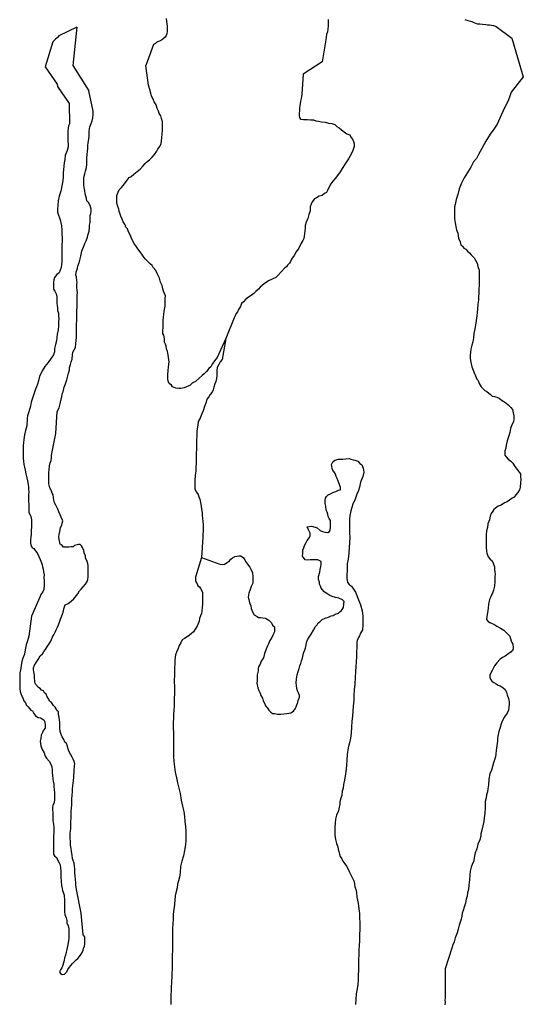
# Model space of a CAD drawing. Extents: x 355798 to 909544, y -1498067 to -574675.
# Drawn here: x 600616 to 626364, y -826045 to -775691 of the extents above; entities that cross this region are included whole.
import ezdxf

# ---------------------------------------------------------------- set-up
doc = ezdxf.new("R2010")
doc.units = 0

msp = doc.modelspace()

# ---------------------------------------------------------------- linework, layer by layer
at = {"layer": '0DEC'}
for p, q in [((603543, -776071.5), (603333.88, -778031.06)), ((625784.81, -776630.56), (626363.75, -778610)), ((603333.88, -778031.06), (604152.63, -779323.19))]:
    msp.add_line(p, q, dxfattribs=at)
for points in [[(608101.94, -775631), (608121.75, -775776.06), (608135.75, -775908.38), (608150.5, -776021.88), (608158.5, -776147.69), (608154, -776273.06), (608142.88, -776410.81), (608108.5, -776497.5), (608049.44, -776577.06), (607958.88, -776661.81), (607862.56, -776733.81), (607766.94, -776787), (607633.56, -776845.19), (607556.44, -776905.31), (607454.75, -776952), (607064.94, -778031.06)], [(616394.44, -775678.94), (616390.81, -775779.25), (616387.06, -775885.88), (616382.56, -776011.25), (616364.5, -776167.63), (616346.69, -776317.63), (616304.31, -776454.31), (616293.13, -776592.06), (616275.94, -776723.31), (616084.13, -777845.44), (615106.13, -778481.38)], [(623375.56, -775681.63), (623523.88, -775730.69), (623728.06, -775787.94), (623826.13, -775841.56), (624005.31, -775898), (624148.69, -775909.25), (624285.56, -775926.5), (624447.63, -775938.44), (624541.06, -775947.94), (624640.75, -775957.63), (624733.94, -775973.44), (624845.81, -775989.81), (624969.06, -776038.06), (625784.81, -776630.56)], [(603543, -776071.5), (602613.81, -776508.5), (602541.81, -776600.13), (602431.63, -776709.38), (602302.31, -776830.44), (601918.63, -778095.38)], [(601918.63, -778095.38), (602538.31, -778983.19), (602553.63, -779102.31), (603152, -779975.75)], [(611153.56, -792003.13), (610715.75, -792961.56), (610574.19, -793134.13), (610457.5, -793313.63), (610385.56, -793450.19), (610277.56, -793523.06), (610161.44, -793677.38), (610052.5, -793794.19), (609937.81, -793885.75), (609790.88, -794020.5), (609611.88, -794192.19), (609440.94, -794282.38), (609307.13, -794392.31), (609180.69, -794452.13), (609016.44, -794523.56), (608859.5, -794551.25), (608759.56, -794548.88), (608603.5, -794538.81), (608436.19, -794471.94), (608369.38, -794388.63), (608258.94, -794297.94), (608211.56, -794183.63), (608195.88, -794051.25), (608188.06, -793849.94), (608199.5, -793623.88), (608221.94, -793467.31), (608244.19, -793317), (608253.94, -793166.31), (608220.5, -792989.56), (608211.63, -792832.19), (608172, -792655.19), (608125.19, -792515.81), (608109.38, -792389.69), (608074.19, -792288.31), (608026.69, -792180.31), (608024.19, -792016.81), (607978.63, -791827.13), (607936.75, -791744.38), (607946.94, -791304.63), (607952.63, -791059.63), (607962.5, -790902.69), (607984.44, -790764.94), (608007, -790602.06), (608050.56, -790339.13), (608056.13, -790100.38), (608060.19, -789924.44), (608062.94, -789805.06), (608021.81, -789690.94), (607974.44, -789576.69), (607933.63, -789449.94), (607893.69, -789285.56), (607816.5, -789107.69), (607764.75, -788911.63), (607692.81, -788777.88), (607651.75, -788663.75), (607573.94, -788511), (607439.88, -788363.25), (607385.81, -788267.63), (607294.25, -788171.13), (607153.25, -788048.31), (607049.5, -787939), (606957.94, -787842.5), (606891.69, -787734.06), (606776.94, -787561.56), (606649.31, -787401.38), (606546.31, -787260.63), (606455.75, -787120.13), (606408.5, -786999.63), (606330.06, -786878.31), (606283.56, -786726.31), (606175.44, -786535.13), (606128.81, -786389.44), (606049.69, -786293.25), (606002.38, -786178.94), (605899.63, -786025.69), (605859.06, -785886.38), (605781.31, -785733.69), (605734.81, -785581.69), (605693.13, -785492.69), (605683.19, -785379.31), (605636.25, -785246.19), (605590.19, -785075.38), (605587.44, -784924.44), (605583.63, -784817.5), (605586.88, -784679.25), (605647.19, -784504.69), (605706.19, -784386.69), (605815.13, -784269.88), (605975.56, -784091.44), (606111.31, -783899.81), (606220.75, -783764.19), (606315.75, -783709.88), (606456.13, -783587.56), (606621.81, -783453.19), (606768.31, -783337.31), (606909.38, -783183.5), (607031.31, -783048.13), (607101.63, -782980.69), (607248.44, -782852.19), (607388.94, -782723.56), (607504.75, -782581.81), (607621, -782421.13), (607673.44, -782315.56), (607770.06, -782192.13), (607842.44, -782036.75), (607858.25, -781892.5), (607881.13, -781717.06), (607903.94, -781541.63), (607908.56, -781340.56), (607911.44, -781214.94), (607914.81, -781070.44), (607912.31, -780906.94), (607872.19, -780748.88), (607825.38, -780609.44), (607753, -780494.56), (607718.44, -780368), (607646.63, -780228), (607588.19, -780050.56), (607497.94, -779897.56), (607438.81, -779751.56), (607361.06, -779598.88), (607320.94, -779440.75), (607275.13, -779257.38), (607198.81, -779041.81), (607064.94, -778031.06)], [(615106.13, -778481.38), (615034.75, -779493.38), (615019.5, -779612.44), (614998.13, -779725.13), (614976.38, -779856.63), (614955, -779969.25), (614945.81, -780094.75), (614924.63, -780201.13), (614914.63, -780364.31), (614912.31, -780464.81), (614909.25, -780596.75), (614919.56, -780691.31), (614980.19, -780774.5), (615117.38, -780790.38), (615329.69, -780801.69), (615491.94, -780811.88), (615635.69, -780815.31), (615759.63, -780862.31), (615890.56, -780878), (616045.88, -780919.5), (616233.06, -780936.5), (616400.75, -780984.5), (616581.69, -781001.44), (616724.38, -781048.88), (616834.38, -781158.38), (616945.38, -781223.88), (617061.81, -781327.25), (617196.94, -781431.06), (617344.56, -781535.19), (617487.25, -781582.63), (617553.25, -781703.63), (617626.06, -781799.69), (617679.69, -781914.13), (617714.25, -782040.69), (617723.69, -782172.94), (617656.44, -782378.75), (617564.44, -782571.44), (617421.63, -782800.56), (617259.31, -783060.69), (617109.94, -783302.31), (616993.44, -783475.56), (616864.13, -783661), (616741.94, -783809), (616632.5, -783944.63), (616522.75, -784092.88), (616424.88, -784272.88), (616358.88, -784422.13), (616300.19, -784527.56), (616192.5, -784587.88), (616083.94, -784685.88), (615926.88, -784719.81), (615787.5, -784798.19), (615680.13, -784845.88), (615563.88, -785006.56), (615523.63, -785125), (615470.31, -785268.38), (615459.56, -785462.94), (615405.06, -785656.5), (615344.31, -785849.94), (615264.81, -786042.88), (615217.06, -786217.75), (615214, -786349.69), (615198.31, -786487.63), (615176.19, -786631.69), (615160.5, -786769.63), (615139.13, -786882.25), (615092.94, -786988), (614995.13, -787161.69), (614883.81, -787379.06), (614754.5, -787564.5), (614656.25, -787757), (614514.44, -787942.19), (614461.81, -788054.06), (614416.06, -788141), (614307.5, -788238.94), (614255.19, -788338.25), (614147.5, -788398.56), (613999.69, -788571), (613813.88, -788767.69), (613711.44, -788872.13), (613521.94, -788955.56), (613338.38, -789051.75), (613116.06, -789203.56), (612918.44, -789368.56), (612822.25, -789473.13), (612694.63, -789583.19), (612579.69, -789687.31), (612458.38, -789797.5), (612319, -789875.88), (612179.06, -789979.38), (612050.88, -790114.63), (611961.06, -790213), (611901.5, -790356.19), (611810.5, -790504.88), (611757.63, -790629.31), (611680.75, -790709.19), (611640.5, -790827.69), (611581.81, -790933.13), (611153.56, -792003.13)], [(626363.75, -778610), (625739.81, -779397.63), (625665, -779659.88), (625566.19, -779877.5), (625461, -780101.31), (625323.25, -780380.94), (625171.56, -780723.06), (625020.5, -781040.06), (624858.5, -781287.69), (624664.81, -781553.38), (624450.38, -781906.56), (624247.81, -782285.19), (624065.75, -782588.94), (623973.81, -782781.56), (623825.75, -782966.63), (623688.13, -783239.94), (623506.81, -783512.25), (623331.75, -783784.63), (623200.63, -784045.56), (623081.25, -784344.44), (623018.31, -784632.13), (622931.13, -784887.75), (622875.19, -785144.19), (622853.88, -785256.81), (622844.56, -785388.63), (622839.63, -785602.25), (622839.63, -785872.56), (622878.56, -786080.94), (622911.69, -786270.38), (622951.5, -786441.06), (623016.31, -786612.38), (623054.38, -786858.44), (623131.25, -787048.88), (623177.56, -787207.19), (623251.25, -787265.5), (623330.19, -787368), (623422.56, -787426.81), (623532.38, -787542.63), (623612.06, -787613.69), (623690.94, -787716.13), (623782.63, -787806.38), (623856, -787877.25), (623915.88, -787991.88), (624000, -788138.5), (624046.06, -788309.31), (624104.31, -788493.06), (624107.06, -788644), (624110.25, -788776.06), (624107.5, -788895.5), (624103.88, -789052.56), (624099.5, -789241.06), (624093.56, -789498.69), (624089.19, -789687.13), (624079.19, -789850.38), (624068.69, -790032.44), (624045.13, -790239.31), (624020.56, -790490.19), (623993.81, -790835.31), (623941.63, -791198.69), (623890.94, -791499.25), (623841.5, -791743.25), (623823.75, -791969.13), (623775.5, -792162.88), (623727.56, -792344.06), (623673.06, -792537.63), (623656.38, -792719.5), (623653.63, -792838.88), (623649.5, -793014.81), (623676.25, -793210.38), (623739.44, -793450.75), (623827.5, -793698.06), (623922.63, -793907.81), (623981.5, -794066.38), (624054.56, -794149.88), (624101.19, -794295.63), (624203.5, -794467.81), (624295.13, -794558.06), (624392.75, -794660.94), (624498.13, -794701.25), (624596.06, -794791.56), (624669.69, -794849.94), (624780.13, -794940.63), (624898.56, -794956.06), (625010, -795002.75), (625121.44, -795049.44), (625225.75, -795133.63), (625373.81, -795218.94), (625466.13, -795284.06), (625588.88, -795381.31), (625729.5, -795516.69), (625808.13, -795631.75), (625848.06, -795796.19), (625882, -795947.88), (625884.31, -796117.69), (625868.69, -796255.63), (625777.56, -796410.56), (625716.94, -796597.75), (625668.38, -796804.06), (625620.56, -796978.88), (625533.38, -797234.56), (625484.5, -797453.44), (625468.69, -797597.63), (625421.63, -797741.13), (625419.13, -797847.94), (625416.44, -797961), (625495.81, -798044.69), (625593.13, -798160.13), (625721.69, -798276.44), (625832.13, -798367.13), (625934.56, -798533), (626049.63, -798693), (626152.63, -798833.75), (626219.31, -798923.38), (626228.88, -799049.38), (626231.63, -799200.31), (626227.69, -799369.94), (626209.81, -799602.13), (626169.06, -799739.44), (626084.81, -799869.44), (625981.94, -799992.69), (625904.31, -800104), (625796.63, -800164.25), (625663.25, -800255.38), (625542.19, -800353), (625397.31, -800399.81), (625238.38, -800515.44), (625080.88, -800568.25), (624940.75, -800678), (624858.06, -800738.88), (624812.13, -800832.06), (624728.44, -800936.94), (624668.81, -801080.13), (624627.13, -801261.44), (624547.19, -801473.25), (624530.31, -801661.44), (624488.88, -801830.19), (624471.69, -802030.94), (624466.56, -802250.81), (624473.38, -802496.19), (624468.88, -802690.94), (624477.25, -802867.19), (624493.38, -802980.75), (624570.63, -803152.38), (624673.94, -803280.56), (624772, -803364.69), (624825.31, -803491.69), (624889.94, -803669.31), (624893, -803807.69), (624902.69, -803927.38), (624918.38, -804059.75), (624916, -804160.31), (624913.56, -804267.13), (624909.75, -804430.44), (624885.44, -804668.75), (624837.19, -804862.5), (624789.75, -805018.5), (624737.63, -805111.56), (624684.56, -805242.31), (624638.5, -805341.81), (624623.75, -805435.75), (624576.5, -805585.5), (624559.19, -805792.5), (624534.94, -806030.81), (624493.19, -806212.13), (624489.63, -806362.94), (624574.94, -806459.31), (624655, -806511.5), (624772.5, -806564.63), (624865.25, -806610.88), (625006.75, -806708.63), (625198.13, -806813.81), (625364.75, -806905.88), (625487.06, -807022), (625597.19, -807125.25), (625676.38, -807215.13), (625711.06, -807335.44), (625745.94, -807449.44), (625781.38, -807538.31), (625829.13, -807633.81), (625850.5, -807791.5), (625842, -807885.56), (625745.13, -808021.56), (625630.75, -808100.5), (625440.06, -808234.19), (625300.88, -808306.25), (625179.94, -808397.69), (625013, -808588.5), (624890.63, -808742.75), (624818.63, -808879.31), (624766.56, -808966.06), (624701.19, -809090.19), (624660.94, -809208.69), (624658.44, -809315.5), (624693.56, -809416.94), (624753.56, -809525.25), (624852.06, -809590.5), (624981.69, -809662.81), (625074.19, -809715.31), (625179.56, -809755.63), (625272.25, -809801.88), (625419.25, -809931.13), (625496.81, -810090.19), (625543.88, -810217.06), (625602, -810407.06), (625635.38, -810583.94), (625632.69, -810697), (625629.06, -810854.06), (625613.19, -810998.31), (625534.56, -811153.56), (625405.19, -811339.06), (625300.69, -811531.44), (625234.38, -811693.25), (625173.63, -811886.69), (625118.69, -812099.06), (625069.63, -812324.25), (625047.5, -812468.31), (625038.75, -812574.94), (625023.06, -812712.88), (625014, -812832.13), (624999, -812938.63), (624977.5, -813057.56), (624961.06, -813226.94), (624938.5, -813389.81), (624891.06, -813545.81), (624831.5, -813689), (624783.31, -813876.44), (624735.06, -814070.13), (624655.69, -814256.81), (624605.5, -814532.25), (624592.63, -814814.81), (624544.06, -815021.13), (624534, -815184.31), (624486.63, -815340.31), (624470.56, -815490.81), (624422.44, -815678.25), (624408.88, -815992.25), (624389.88, -816268.44), (624365.44, -816513), (624342.25, -816701.06), (624299.75, -816913.81), (624250.75, -817138.94), (624196.5, -817319.94), (624193.44, -817451.88), (624145.56, -817626.75), (624046.44, -817856.94), (623984.75, -818088.06), (623898.38, -818306), (623848.81, -818556.25), (623839.13, -818700.63), (623747.31, -818887), (623693.88, -819030.31), (623645.5, -819230.31), (623634.38, -819437.5), (623609.88, -819682.06), (623584.69, -819958.06), (623561.13, -820165), (623513.06, -820346.13), (623496.81, -820509.19), (623449.31, -820665.19), (623400.75, -820871.5), (623345.94, -821077.63), (623292.13, -821239.75), (623244.81, -821389.5), (623228.81, -821540), (623181.69, -821683.44), (623134.31, -821839.44), (623086.75, -822001.75), (623032.06, -822201.63), (622990, -822395.44), (622871.81, -822637.75), (622823.06, -822850.31), (622763.31, -822999.75), (622715.44, -823174.63), (622362.88, -824235.63)], [(602459.38, -796850.63), (602529.94, -795725.25), (602634.44, -795532.88), (602682.88, -795332.88), (602724.31, -795164.19), (602766, -794982.94), (602788.56, -794820.06), (602841, -794714.44), (602890.31, -794476.75), (602963, -794308.81), (603023.75, -794115.44), (603064.75, -793965.56), (603106.88, -793765.44), (603154, -793621.94), (603169.69, -793484.06), (603210.81, -793327.94), (603245.25, -793190.44), (603292.19, -793053.31), (603309.94, -792827.44), (603325.5, -792695.81), (603474.88, -792454.25), (603492.06, -792253.56), (603508.31, -792090.5), (603512, -791933.44), (603514.88, -791807.81), (603517.06, -791713.56), (603519.69, -791600.5), (603523.19, -791449.75), (603527, -791286.44), (603538.19, -791072.94), (603541.94, -790909.63), (603544.75, -790790.25), (603543.88, -790557.69), (603548.06, -790375.5), (603552, -790205.88), (603555.94, -790036.25), (603559, -789904.31), (603562.19, -789766.13), (603564.81, -789653.06), (603555.5, -789514.5), (603539.25, -789407.25), (603543.19, -789237.69), (603545.5, -789137.13), (603541.75, -789030.19), (603527.19, -788847.56), (603491.88, -788752.44), (603501.5, -788608.13), (603535.19, -788502), (603575.31, -788389.88), (603596.38, -788289.81), (603637.06, -788152.5), (603684.56, -787990.19), (603739.38, -787784.06), (603795.31, -787527.69), (603836.06, -787390.44), (603901.38, -787266.25), (603941.94, -787135.25), (604020.13, -786998.81), (604074.38, -786817.88), (604121.88, -786655.56), (604162.69, -786512), (604185.94, -786317.69), (604188.88, -786192), (604210.5, -786066.81), (604219.5, -785947.63), (604222.13, -785834.56), (604225.06, -785708.88), (604258.75, -785602.88), (604261.25, -785496.06), (604264, -785376.69), (604212.13, -785186.88), (604128.13, -785034), (604048.75, -784950.38), (604038.75, -784843.31), (604004.13, -784716.75), (603963.31, -784590.06), (603941.94, -784432.44), (603908.25, -784268.19), (603892.38, -784142.06), (603889.5, -783997.44), (603901.25, -783758.88), (603942.94, -783577.56), (603983.81, -783434), (604025.5, -783252.69), (604041.63, -783095.94), (604051.19, -782951.63), (604054.81, -782794.56), (604072.56, -782568.69), (604075.75, -782430.5), (604091.69, -782280), (604107.69, -782129.5), (604123.56, -781985.38), (604146.63, -781797.31), (604162.44, -781653.13), (604164.94, -781546.31), (604174.25, -781414.56), (604183.69, -781276.5), (604204.75, -781176.44), (604271.31, -781002), (604324.31, -780871.31), (604359.31, -780708.69), (604375.75, -780539.38), (604379.81, -780363.5), (604152.63, -779323.19)], [(603152, -779975.75), (603164.38, -781013.19), (603112.06, -781112.56), (603096.81, -781231.63), (603080.94, -781375.81), (603074.44, -781658.5), (603081.44, -781897.5), (603096.5, -782055), (603093.31, -782193.25), (603045.13, -782386.94), (602945.69, -782629.69), (602928.25, -782843), (602886.88, -783011.69), (602877, -783168.63), (602860, -783363.06), (602843.69, -783526.06), (602839.63, -783702), (602821.94, -783927.88), (602765.94, -784184.19), (602722.25, -784453.44), (602628.63, -784715.19), (602579.56, -784946.56), (602567.75, -785185.19), (602544.94, -785360.56), (602540.88, -785536.5), (602606, -785695.19), (602659.19, -785828.5), (602705.69, -785980.44), (602721.94, -786087.69), (602756.13, -786233.06), (602763.81, -786440.69), (602777.63, -786654.75), (602785.75, -786843.5), (602781.56, -787025.69), (602777.5, -787201.56), (602773.25, -787383.75), (602768.75, -787578.5), (602769.94, -787798.56), (602773, -787936.88), (602769.94, -788068.81), (602760.19, -788219.44), (602738.06, -788363.5), (602691.31, -788494.38), (602638.06, -788631.38), (602510.81, -788728.88), (602401.19, -788870.81), (602360.81, -788995.56), (602345, -789139.75), (602340.63, -789328.19), (602337.25, -789472.69), (602409.75, -789581.31), (602481.88, -789708.75), (602515.69, -789866.69), (602511.63, -790042.56), (602514.13, -790206.06), (602524.13, -790313.19), (602540.25, -790426.69), (602555.94, -790559.06), (602596.38, -790704.56), (602605.5, -790849.44), (602608.81, -790975.19), (602604.5, -791163.63), (602600.13, -791352.13), (602589.06, -791559.25), (602534.25, -791765.38), (602517.56, -791947.25), (602494.69, -792122.69), (602446.75, -792303.88), (602398.31, -792503.81), (602388, -792679.56), (602340.63, -792835.56), (602230.31, -793008.94), (602075.25, -793225.19), (601907.81, -793434.88), (601771.5, -793651.56), (601633.56, -793937.38), (601572.06, -794162.19), (601524.38, -794330.75), (601471.19, -794467.75), (601424.56, -794592.38), (601371.06, -794741.94), (601317.38, -794897.75), (601264.06, -795041.06), (601209.25, -795247.13), (601160.56, -795459.69), (601113.06, -795622), (601058.81, -795802.94), (601011.56, -795952.69), (600989.63, -796090.38), (600974.75, -796460.88), (600919.06, -796704.69), (600864, -796923.38), (600820.94, -797161.19), (600810.63, -797336.94), (600795.06, -797468.56), (600791.44, -797625.63), (600787.63, -797788.94), (600789.63, -797971.25), (600798.75, -798116.06), (600814, -798267.25), (600822.75, -798430.88), (600856.88, -798576.31), (600897.13, -798728.13), (600936.63, -798911.31), (600981.94, -799113.56), (601015.75, -799271.5), (601048.88, -799460.88), (601058.31, -799593.13), (601061.94, -799706.31), (601077.5, -799845), (601073.56, -800014.63), (601067.25, -800284.75), (601080.44, -800523.94), (601088.31, -800725.25), (601090.88, -800882.44), (601179.5, -801104.56), (601213.31, -801262.56), (601215.94, -801419.75), (601211, -801633.31), (601206.75, -801815.5), (601204.38, -801916), (601202.19, -802010.25), (601186.63, -802141.88), (601176.44, -802311.31), (601173.13, -802455.81), (601177.13, -802550.19), (601261.25, -802696.81), (601341.5, -802742.75), (601401.94, -802832.19), (601511.81, -802948), (601588.63, -803138.38), (601666.06, -803303.69), (601737.25, -803468.81), (601766.31, -803563.81), (601782.44, -803677.31), (601817.25, -803791.31), (601832.69, -803936.25), (601860.69, -804075.25), (601857.75, -804200.88), (601865.75, -804395.94), (601863.38, -804496.44), (601860.63, -804615.81), (601843.13, -804829.06), (601796.5, -804953.69), (601699.69, -805083.31), (601652.69, -805220.44), (601227.5, -806192.13)], [(611153.56, -792003.13), (610969.75, -793061.94), (610866.88, -793185.19), (610794.75, -793328), (610709.94, -793483.13), (610700.31, -793627.5), (610697.25, -793759.44), (610694.38, -793885.06), (610684.56, -794035.69), (610637.19, -794191.69), (610590.56, -794316.31), (610549.25, -794478.75), (610502.19, -794622.19), (610455.81, -794734.25), (610352.81, -794863.75), (610287.5, -794981.63), (610191.19, -795092.44), (610143.63, -795254.75), (610057.19, -795478.94), (610002.06, -795697.63), (609903.81, -795890.13), (609843.5, -796064.69), (609733.06, -796244.38), (609716.31, -796426.25), (609672, -796720.63), (609666.13, -796971.88), (609661.19, -797185.5), (609656.25, -797399.13), (609651, -797625.31), (609644.69, -797895.44), (609638.88, -798146.69), (609633.44, -798379.19), (609628.81, -798580.19), (609617.88, -798781.13), (609594.44, -798981.69), (609575.06, -799276.69), (609569.44, -799521.69), (609571.56, -799697.75), (609655.56, -799850.63), (609734.19, -799965.69), (609781.06, -800098.81), (609822.06, -800219.25), (609861.81, -800389.88), (609901.38, -800573.13), (609910.19, -800730.5), (609937.63, -800894.63), (609946.63, -801045.69), (609962, -801190.63), (609977, -801354.44), (609992.31, -801499.38), (609994.5, -801675.44), (609990.44, -801851.38), (609986.75, -802008.44), (609983.56, -802146.63), (609908.19, -803191.38)], [(603759.5, -821380), (603523.19, -820175.31), (603507.44, -820049.19), (603491.31, -819935.63), (603488, -819809.81), (603472.19, -819683.75), (603445.69, -819481.94), (603442.31, -819356.19), (603439.63, -819205.25), (603441.81, -819111), (603426.13, -818978.63), (603392.38, -818820.69), (603351.69, -818687.69), (603316.56, -818586.25), (603295.38, -818422.31), (603278.81, -818327.63), (603269, -818214.25), (603253.31, -818081.88), (603219.94, -817905.06), (603205.88, -817703.63), (603196.75, -817558.81), (603199.69, -817433.19), (603202.63, -817307.5), (603218.25, -817175.88), (603233.25, -817069.38), (603235.44, -816975.19), (603238.38, -816849.5), (603235.94, -816686), (603239.19, -816547.81), (603243, -816384.5), (603245.31, -816284), (603254.06, -816177.31), (603270.25, -816020.63), (603274.38, -815844.69), (603276.88, -815737.88), (603281.38, -815543.13), (603298.56, -815342.44), (603308.56, -815185.5), (603317.56, -815066.31), (603334.88, -814859.31), (603343.81, -814746.38), (603360.13, -814583.31), (603375.38, -814464.31), (603391.25, -814320.13), (603400.88, -814175.75), (603403.06, -814081.5), (603420.88, -813855.69), (603436, -813742.88), (603395.06, -813622.5), (603347.69, -813508.19), (603306.19, -813412.94), (603215.94, -813259.88), (603143.88, -813132.44), (603097.13, -812993), (603057.06, -812834.88), (603016.38, -812701.88), (602930.5, -812630.69), (602877.38, -812497.38), (602780.31, -812369.31), (602739.38, -812248.94), (602686.81, -812090.5), (602665.31, -811939.13), (602663.75, -811737.94), (602666.5, -811618.56), (602656.5, -811511.5), (602641.31, -811360.25), (602606.56, -811240), (602591.5, -811082.5), (602518, -811017.88), (602476.13, -810935.13), (602428.06, -810852.25), (602336.25, -810768.31), (602233.5, -810615), (602147.63, -810543.75), (602100.13, -810435.75), (602015.13, -810326.81), (601962.13, -810187.25), (601882.63, -810109.94), (601828.44, -810020.63), (601729.5, -809974.25), (601662.5, -809897.19), (601576.06, -809851.06), (601442.25, -809690.69), (601394.44, -809595.25), (601384.63, -809481.88), (601380.81, -809374.94), (601366.06, -809204.88), (601332.38, -809040.63), (601322.19, -808939.81), (601324.5, -808839.31), (601377.75, -808702.31), (601449.75, -808565.75), (601559.75, -808405), (601663.88, -808231.5), (601779.13, -808114.88), (601856.56, -808009.88), (601940.44, -807898.81), (601992.5, -807812.06), (602038.13, -807731.44), (602122.31, -807607.75), (602200.5, -807471.38), (602240.06, -807384.31), (602299.38, -807253.75), (602364.5, -807142.19), (602443.44, -806974.38), (602476.75, -806887.19), (602548.56, -806756.94), (602601.31, -806638.81), (602661.94, -806451.69), (602701.94, -806345.81), (602762, -806183.81), (602801.69, -806090.5), (602855.75, -805915.81), (602876.88, -805815.75), (602897.94, -805715.69), (602937.63, -805622.38), (603102, -805544.63), (603242.25, -805428.56), (603382.63, -805306.25), (603517.81, -805139.81), (603588.75, -805047.19), (603679.63, -804904.81), (603756.75, -804812.44), (603865.63, -804701.94), (603981.38, -804566.44), (604059.56, -804430), (604093.56, -804311.44), (604109, -804186.06), (604112.94, -804016.44), (604115.44, -803909.63), (604119.81, -803721.19), (604122.31, -803614.38), (604106.06, -803507.13), (604071.19, -803393.19), (603981.56, -803215), (603971.5, -803107.88), (603918.81, -802955.75), (603890.31, -802835.63), (603831.31, -802683.38), (603770.63, -802606.5), (603709.88, -802529.56), (603616.13, -802527.31), (603415, -802572.75), (603357, -802646.81), (603250.75, -802644.19), (603131.63, -802660.19), (603037.56, -802670.5), (602862.5, -802672.56), (602783.13, -802588.94), (602678.81, -802504.69), (602627.81, -802277.19), (602624.5, -802151.38), (602627.56, -802019.5), (602668.69, -801863.31), (602704.19, -801681.88), (602764.13, -801526.19), (602778.75, -801432.25), (602819.06, -801313.81), (602742.06, -801129.69), (602688.44, -801015.25), (602610.88, -800856.25), (602557.69, -800722.94), (602516.44, -800615.13), (602468.75, -800513.38), (602396.38, -800398.5), (602355.88, -800259.25), (602346.31, -800133.31), (602330.75, -799994.63), (602282.94, -799899.19), (602241.69, -799791.38), (602151.75, -799625.75), (602106.44, -799423.5), (602103.81, -799266.31), (602107.5, -799109.25), (602110.25, -798989.94), (602113.44, -798851.69), (602116.69, -798713.5), (602133.88, -798512.75), (602175.13, -798350.31), (602221.63, -798232.06), (602237.06, -798106.69), (602245.94, -797993.75), (602254.81, -797880.81), (602459.38, -796850.63)], [(609908.19, -803191.38), (610851.5, -803537.94), (610976.31, -803547.25), (611088.94, -803543.69), (611222.5, -803446.31), (611343.25, -803361.25), (611414.06, -803274.94), (611496.63, -803220.31), (611611, -803141.38), (611817.88, -803114.94), (611924.13, -803117.5), (612065.63, -803215.19), (612119.69, -803310.81), (612155, -803405.94), (612270.81, -803534.5), (612386, -803688.13), (612439.88, -803790), (612516.75, -803980.44), (612543.44, -804175.94), (612539.81, -804333), (612529.44, -804508.75), (612444.13, -804682.75), (612390.5, -804838.56), (612330, -805019.44), (612294.06, -805219.69), (612328.63, -805346.25), (612362.31, -805510.5), (612427.56, -805662.94), (612455.63, -805801.94), (612526.75, -805967.13), (612610.75, -806120), (612752.38, -806211.38), (612832.63, -806257.38), (612932.44, -806266.06), (613050.75, -806287.75), (613175.44, -806303.38), (613274.31, -806349.75), (613354.44, -806402), (613488.81, -806537.25), (613548.63, -806651.81), (613640.5, -806735.75), (613650.63, -806836.63), (613640.56, -806999.81), (613555.56, -807161.19), (613502.63, -807285.63), (613405.06, -807446.69), (613338.94, -807602.25), (613286.31, -807714.13), (613219.88, -807882.25), (613127.31, -808100.06), (613078.25, -808325.19), (612955.31, -808504.5), (612914.63, -808641.81), (612830.13, -808778.06), (612815.31, -808878.25), (612800.31, -808984.75), (612758, -809191.19), (612753.44, -809385.94), (612750.69, -809505.31), (612748, -809618.38), (612798.88, -809852.19), (612839.38, -809991.5), (612911.13, -810131.56), (612952.06, -810251.94), (613030.25, -810385.88), (613070.56, -810531.44), (613142.19, -810677.75), (613183.75, -810773), (613305.31, -810920.56), (613347.06, -811009.56), (613457.31, -811106.56), (613537.25, -811165.06), (613643.19, -811180.19), (613792.69, -811202.63), (613967.63, -811206.88), (614117.88, -811197.94), (614281.25, -811164.19), (614381.63, -811147.75), (614475.81, -811131.19), (614615.19, -811052.81), (614705.31, -810941.81), (614745.31, -810835.94), (614791.5, -810730.19), (614831.94, -810605.44), (614853, -810505.38), (614913.06, -810343.38), (614915.25, -810249.13), (614868.38, -810116), (614826.94, -810014.44), (614779.94, -809887.56), (614764.5, -809742.63), (614755.13, -809610.38), (614759.81, -809409.31), (614808.38, -809203.06), (614850, -809028.06), (614897.38, -808872), (614944.19, -808741.13), (614984.75, -808610.13), (615025.31, -808479.06), (615078.63, -808335.81), (615128.13, -808091.81), (615221.75, -807830.06), (615263.19, -807661.38), (615284.88, -807536.13), (615331.81, -807399), (615416.25, -807262.69), (615513.69, -807107.94), (615643.31, -806909.88), (615747.81, -806717.56), (615830.94, -806637.81), (615877, -806538.31), (615959.69, -806477.5), (616087.31, -806367.44), (616226.69, -806289.06), (616396.38, -806249.13), (616541.88, -806177.19), (616635.88, -806166.94), (616743.75, -806100.38), (616907.5, -806047.75), (616977.94, -805974), (617067.06, -805907), (617164.44, -805752.25), (617193.69, -805570.63), (617202.88, -805445.13), (617117.13, -805367.63), (616931.56, -805281.44), (616757.69, -805233.19), (616596.06, -805191.56), (616478.38, -805144.75), (616373.75, -805073.06), (616176.44, -804955.13), (616103.81, -804852.81), (616024.63, -804762.88), (615989.5, -804661.44), (615947.94, -804566.19), (615938.06, -804452.75), (615891.19, -804319.63), (615894.81, -804162.56), (615962.44, -803944.19), (615978.13, -803806.25), (616012.75, -803662.5), (616034.13, -803549.88), (616031.25, -803405.19), (615864.44, -803319.44), (615739.63, -803310.13), (615589.63, -803306.56), (615458.13, -803315.94), (615307.88, -803324.88), (615214.19, -803322.63), (615123.19, -803201), (615081.38, -803118.25), (615084.31, -802992.63), (615094.63, -802816.81), (615135.06, -802692.06), (615175, -802586.19), (615266.31, -802424.94), (615312.19, -802331.75), (615434.63, -802177.56), (615474.13, -802090.5), (615471.06, -801952.13), (615374.94, -801786.38), (615316.06, -801627.81), (615529.38, -801595.19), (615728.31, -801644), (615821.19, -801684), (615980.88, -801807.25), (616092.19, -801860.25), (616216.13, -801907.25), (616372, -801923.56), (616448.5, -801862.56), (616494.13, -801781.94), (616503.31, -801656.44), (616506.19, -801530.75), (616508.81, -801417.69), (616505.38, -801298.13), (616432.69, -801195.81), (616385.06, -801094.06), (616375.19, -800980.69), (616333.81, -800879.13), (616292.56, -800771.25), (616272.06, -800575.88), (616237.94, -800430.5), (616241.56, -800273.44), (616256.69, -800160.63), (616302.5, -800073.69), (616391.88, -799994.13), (616505.5, -799946.63), (616626, -799874.06), (616783.5, -799821.25), (616916.44, -799749.06), (617010.5, -799738.75), (617013.56, -799606.81), (616973.19, -799461.25), (616895.75, -799295.94), (616848.81, -799162.81), (616795.19, -799048.31), (616754.13, -798934.19), (616712.25, -798851.44), (616627.56, -798730), (616585.69, -798647.25), (616575.69, -798540.13), (616565.56, -798439.31), (616618.56, -798308.56), (616720.63, -798223), (616921.81, -798171.31), (617141, -798157.69), (617297.63, -798142.63), (617454, -798140.13), (617553.56, -798161.38), (617665, -798208.06), (617758.69, -798210.31), (617901.06, -798270.31), (617998.31, -798392.13), (618109.13, -798463.94), (618180.38, -798629.13), (618213.31, -798824.75), (618157.94, -799056.06), (618044.88, -799348.75), (617989.19, -799592.63), (617934.94, -799773.56), (617855.56, -799960.25), (617762.44, -800203.19), (617656.31, -800464.69), (617548.31, -800807.81), (617499, -801045.5), (617481.88, -801246.25), (617477.19, -801447.31), (617478.75, -801648.5), (617484.69, -801931.56), (617491.63, -802170.63), (617485.5, -802434.5), (617467, -802691.75), (617441.81, -802967.75), (617415.94, -803275.19), (617360.25, -803519), (617356.88, -803663.5), (617354.38, -803770.31), (617351.44, -803895.94), (617348.06, -804040.5), (617343.13, -804254.13), (617375.63, -804468.63), (617472.69, -804596.69), (617577.31, -804668.38), (617686.5, -804809.31), (617776.75, -804962.38), (617860.13, -805140.38), (617936.44, -805355.94), (618036.5, -805622.44), (618116.94, -805926.13), (618154.38, -806197.31), (618161.19, -806442.69), (618156.06, -806662.56), (618138.25, -806888.44), (618034.06, -807068.25), (617981.13, -807192.69), (617935.25, -807285.88), (617875.44, -807435.31), (617854.56, -807529.06), (617851.19, -807673.63), (617847.63, -807824.38), (617837.31, -808000.13), (617830.75, -808282.88), (617818.75, -808527.75), (617800.69, -808766.19), (617788.56, -809017.38), (617775.13, -809325.06), (617754.44, -809676.63), (617710.25, -809964.75), (617704.06, -810228.63), (617691.81, -810486.06), (617665.88, -810793.44), (617647.25, -811057.06), (617629, -811301.75), (617603.94, -811571.5), (617584.44, -811872.75), (617564.75, -812180.31), (617521.25, -812437), (617471.94, -812674.69), (617409.69, -812930.94), (617358.06, -813269.13), (617345.19, -813551.69), (617327, -813796.44), (617303.06, -814015.88), (617278.75, -814254.19), (617221.19, -814579.69), (617172, -814811.06), (617161.63, -814986.81), (617107.81, -815149), (617090.81, -815343.44), (617037, -815505.63), (616988.81, -815693), (616979.38, -815831.06), (616957.38, -815968.88), (616909.25, -816156.31), (616810.38, -816373.94), (616761.81, -816580.19), (616744.44, -816787.19), (616733.06, -817006.94), (616729.38, -817164), (616727, -817264.56), (616723.94, -817396.5), (616762.38, -817623.75), (616814.13, -817819.88), (616884.94, -817997.56), (616894.94, -818104.69), (616929.5, -818231.25), (616970.31, -818358), (617005, -818478.25), (617077.19, -818599.5), (617136.88, -818720.38), (617240, -818854.88), (617324.69, -818976.38), (617390.5, -819103.69), (617468.38, -819250.19), (617551.88, -819421.94), (617635.25, -819600), (617712.44, -819771.56), (617728.13, -819904), (617756.38, -820030.38), (617796.94, -820169.69), (617830.63, -820333.94), (617856.56, -820560.88), (617918.06, -820870.44), (617961.44, -821154.31), (617993.06, -821406.56), (617994.13, -821626.63), (618001.38, -821853.13), (618002.13, -822085.75), (617997.88, -822267.94), (617994.06, -822431.31), (617989.75, -822613.5), (617985.06, -822814.56), (617974, -823021.69), (617961.38, -823291.75), (617949.44, -823536.63), (617944.69, -823737.69), (617940.25, -823926.13), (617936.06, -824108.38), (617931.44, -824303.13), (617925.75, -824548.13), (617919.81, -824799.44), (617895.75, -825025.19), (617871.56, -825257.19), (617815.81, -825501), (617809.38, -825777.44), (617784.13, -826053.44)], [(609908.19, -803191.38), (609604.44, -804199.31), (609612.13, -804406.94), (609684.19, -804534.38), (609731.69, -804642.38), (609811.75, -804694.63), (609853.44, -804783.63), (609955.56, -804962.06), (609959.31, -805069.06), (609968.44, -805213.81), (609964.5, -805383.44), (609960.13, -805571.94), (609949.5, -805760.25), (609927.06, -805916.88), (609904.94, -806060.94), (609864.69, -806179.38), (609811.5, -806316.38), (609795.75, -806454.31), (609683.69, -806703), (609592.5, -806858), (609495.56, -806993.94), (609386.75, -807104.44), (609234.13, -807213.94), (609050.13, -807328.88), (608916.88, -807413.69), (608851, -807556.63), (608766.69, -807686.63), (608719.13, -807848.94), (608633.38, -808041.69), (608586.56, -808172.56), (608571.13, -808297.94), (608555.13, -808448.38), (608544.63, -808630.44), (608533.56, -808837.63), (608528.13, -809070.06), (608523.31, -809277.38), (608520.06, -809415.63), (608516.88, -809553.81), (608523.75, -809792.88), (608522.88, -810100.81), (608514.38, -810465.19), (608506.88, -810785.63), (608495.38, -811011.63), (608484.56, -811206.25), (608473.63, -811407.13), (608468.19, -811639.56), (608461.88, -811909.69), (608474.81, -812161.44), (608487.69, -812413.19), (608487.31, -812696.06), (608485.5, -813041.75), (608484.56, -813349.75), (608490.44, -813632.75), (608534.31, -813897.81), (608558.94, -814181.25), (608627.31, -814465.81), (608677.5, -814724.75), (608752.63, -814990.56), (608827.5, -815262.69), (608875.81, -815603.25), (608943.75, -815906.69), (609012.31, -816184.88), (609050.13, -816437.25), (609056.63, -816695.13), (609087.94, -816959.88), (609101.88, -817167.69), (609110.06, -817350.19), (609112.5, -817513.69), (609108.38, -817689.56), (609097.31, -817896.75), (609040.56, -818184.5), (608984.13, -818459.75), (608902.94, -818721.75), (608833.81, -819003), (608814.13, -819310.5), (608789.94, -819542.5), (608735.44, -819736.06), (608681.44, -819904.44), (608664.81, -820080.06), (608616.69, -820267.44), (608561.38, -820492.44), (608549.69, -820724.69), (608533.13, -820900.31), (608509.81, -821094.63), (608486.5, -821288.94), (608469.56, -821477.06), (608458.5, -821684.25), (608446.38, -821935.38), (608434.81, -822161.44), (608429.63, -822381.31), (608424.81, -822588.63), (608419.63, -822808.5), (608425.94, -823072.63), (608420.19, -823317.69), (608415.5, -823518.69), (608418.06, -823675.88), (608415.56, -823782.69), (608411.56, -823952.31), (608409.38, -824046.56), (608404.94, -824235.06), (608399.69, -824461.19), (608388.69, -824662.13), (608384.56, -824838), (608375.06, -824976.06), (608365.44, -825120.38), (608356.13, -825252.19), (608352.44, -825409.25), (608350.25, -825503.5), (608347.69, -825610.25), (608344.63, -825742.19), (608341.25, -825886.69), (608343.63, -826050.19)], [(601227.5, -806192.13), (601087.38, -807211.88), (601006.81, -807448.81), (600952, -807654.88), (600901.94, -807924), (600853.06, -808142.81), (600773.56, -808335.75), (600731.94, -808510.75), (600690.06, -808698.25), (600667.25, -808873.69), (600624.75, -809086.38), (600621.38, -809230.88), (600615.69, -809475.88), (600618.13, -809639.38), (600621, -809784), (600630.44, -809916.19), (600646.25, -810042.31), (600681.13, -810156.31), (600716.38, -810251.44), (600776.25, -810366), (600822.75, -810518), (600907.88, -810620.63), (600949, -810734.75), (601040.38, -810837.56), (601180.44, -810998.06), (601266.88, -811044.13), (601338.94, -811171.63), (601417.5, -811286.63), (601565.44, -811378.25), (601671.38, -811393.38), (601770.19, -811446), (601843.88, -811504.38), (601897.94, -811600), (601918.94, -811770.19), (601915.44, -811920.94), (601838.13, -812019.69), (601778.94, -812143.94), (601713.19, -812280.63), (601690.38, -812456.06), (601668.69, -812581.31), (601700.56, -812820.88), (601753.31, -812973), (601860.81, -813189.38), (601919.5, -813354.19), (601992.13, -813456.5), (602120, -813604.19), (602198.44, -813725.5), (602263.06, -813903.06), (602271.56, -814073), (602281, -814205.19), (602284.31, -814331), (602310.88, -814532.81), (602327.13, -814640.06), (602367.5, -814785.56), (602364.69, -814904.94), (602385.56, -815081.44), (602388.75, -815213.5), (602391.75, -815351.88), (602389, -815471.25), (602386.63, -815571.75), (602370.44, -815728.5), (602310.88, -815871.63), (602295.69, -815984.38), (602292.94, -816103.75), (602308.75, -816229.88), (602310.25, -816431.06), (602313.88, -816544.25), (602317.75, -816644.94), (602328.06, -816739.44), (602338.25, -816840.25), (602359.44, -817004.19), (602355, -817192.69), (602352.63, -817293.19), (602350, -817406.25), (602346.5, -817557.06), (602348.63, -817733.06), (602345.69, -817858.69), (602343.31, -817959.25), (602339.5, -818122.56), (602336.25, -818260.81), (602346.38, -818361.63), (602394.19, -818457.06), (602510.56, -818560.44), (602552.25, -818649.44), (602636.06, -818808.63), (602689.94, -818910.5), (602704.88, -819074.31), (602713.44, -819244.19), (602725.44, -819533.63), (602732.31, -819772.69), (602746.38, -819974.13), (602792.81, -820126.13), (602803.13, -820220.69), (602838.56, -820309.5), (602884.88, -820467.75), (602909.81, -820738.69), (602905.69, -820914.56), (602902.75, -821040.19), (602900.38, -821140.75), (602908.63, -821323.19), (602924.25, -821455.56), (602989.31, -821614.31), (603023.56, -821753.44), (603033.13, -821879.38), (603098.5, -822025.5), (603126.06, -822183.31), (603128.31, -822353.13), (603124.06, -822535.31), (603120.69, -822679.81), (603118.31, -822780.31), (603096.63, -822905.5), (603055.19, -823074.19), (603026.31, -823236.94), (602991.69, -823380.63), (602963.19, -823530.81), (602909.94, -823667.81), (602894.38, -823799.44), (602860.19, -823924.31), (602819.75, -824049.06), (602772.88, -824179.88), (602695.44, -824284.88), (602649.31, -824384.31), (602709.75, -824473.75), (602789.94, -824519.75), (602908.94, -824510.06), (603018.13, -824387), (603077.19, -824269), (603161.5, -824139.06), (603232.19, -824059.06), (603315.75, -823960.5), (603412.13, -823849.69), (603495.25, -823770), (603584.25, -823709.31), (603668.25, -823591.94), (603752.13, -823480.81), (603810.44, -823394.25), (603856.88, -823282.25), (603871.56, -823188.31), (603924.5, -823063.88), (603945.56, -822963.81), (603948.38, -822844.44), (603950.63, -822750.25), (603941.75, -822592.88), (603856.63, -822490.25), (603759.5, -821380)], [(622362.88, -824235.63), (622370.06, -825372.88), (622367.88, -825467.13), (622365.19, -825580.19), (622361.69, -825731), (622359.19, -825837.81), (622363.25, -825932.19), (622360.13, -826064.13)]]:
    msp.add_lwpolyline(points, dxfattribs=at)

doc.saveas('drawing.dxf')
